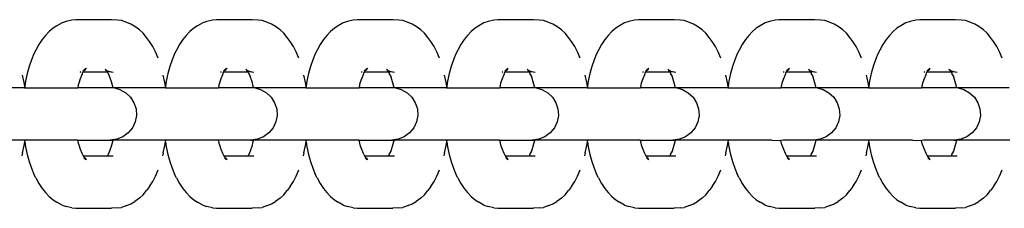
# Model space of a CAD drawing. Units: inches. Extents: x -194 to 243, y -376 to 294.
# Drawn here: x 121 to 130, y -42 to -40 of the extents above; entities that cross this region are included whole.
import ezdxf

# ---------------------------------------------------------------- set-up
doc = ezdxf.new("R2010")
doc.units = ezdxf.units.IN
doc.header["$MEASUREMENT"] = 0

# ---------------------------------------------------------------- blocks, each defined once
blk = doc.blocks.new('0512 2d')
for p, q in [((120.8568, -40.0143), (120.8199, -40.0376)), ((120.9058, -39.9882), (120.8568, -40.0143)), ((120.9446, -39.9736), (120.9058, -39.9882)), ((120.9999, -39.9619), (120.9446, -39.9736)), ((121.0369, -39.9573), (120.9999, -39.9619)), ((121.3805, -39.9573), (121.0369, -39.9573)), ((121.4371, -39.9613), (121.3805, -39.9573)), ((121.474, -39.9658), (121.4371, -39.9613)), ((121.5271, -39.9851), (121.474, -39.9658)), ((121.5654, -39.9995), (121.5271, -39.9851)), ((121.6029, -40.0232), (121.5654, -39.9995)), ((122.2019, -40.0143), (122.1651, -40.0376)), ((122.251, -39.9882), (122.2019, -40.0143)), ((122.2898, -39.9736), (122.251, -39.9882)), ((122.3451, -39.9619), (122.2898, -39.9736)), ((122.3821, -39.9573), (122.3451, -39.9619)), ((122.7257, -39.9573), (122.3821, -39.9573)), ((122.7823, -39.9613), (122.7257, -39.9573)), ((122.8192, -39.9658), (122.7823, -39.9613)), ((122.8723, -39.9851), (122.8192, -39.9658)), ((122.9106, -39.9995), (122.8723, -39.9851)), ((122.9481, -40.0232), (122.9106, -39.9995)), ((123.5471, -40.0143), (123.5103, -40.0376)), ((123.5962, -39.9882), (123.5471, -40.0143)), ((123.635, -39.9736), (123.5962, -39.9882)), ((123.6903, -39.9619), (123.635, -39.9736)), ((123.7272, -39.9573), (123.6903, -39.9619)), ((124.0709, -39.9573), (123.7272, -39.9573)), ((124.1275, -39.9613), (124.0709, -39.9573)), ((124.1644, -39.9658), (124.1275, -39.9613)), ((124.2175, -39.9851), (124.1644, -39.9658)), ((124.2558, -39.9995), (124.2175, -39.9851)), ((124.2933, -40.0232), (124.2558, -39.9995)), ((124.8923, -40.0143), (124.8555, -40.0376)), ((124.9414, -39.9882), (124.8923, -40.0143)), ((124.9802, -39.9736), (124.9414, -39.9882)), ((125.0354, -39.9619), (124.9802, -39.9736)), ((125.0724, -39.9573), (125.0354, -39.9619)), ((125.4161, -39.9573), (125.0724, -39.9573)), ((125.4727, -39.9613), (125.4161, -39.9573)), ((125.5096, -39.9658), (125.4727, -39.9613)), ((125.5627, -39.9851), (125.5096, -39.9658)), ((125.601, -39.9995), (125.5627, -39.9851)), ((125.6385, -40.0232), (125.601, -39.9995)), ((126.2375, -40.0143), (126.2007, -40.0376)), ((126.2866, -39.9882), (126.2375, -40.0143)), ((126.3254, -39.9736), (126.2866, -39.9882)), ((126.3806, -39.9619), (126.3254, -39.9736)), ((126.4176, -39.9573), (126.3806, -39.9619)), ((126.7612, -39.9573), (126.4176, -39.9573)), ((126.8179, -39.9613), (126.7612, -39.9573)), ((126.8547, -39.9658), (126.8179, -39.9613)), ((126.9079, -39.9851), (126.8547, -39.9658)), ((126.9462, -39.9995), (126.9079, -39.9851)), ((126.9837, -40.0232), (126.9462, -39.9995)), ((127.5827, -40.0143), (127.5459, -40.0376)), ((127.6318, -39.9882), (127.5827, -40.0143)), ((127.6706, -39.9736), (127.6318, -39.9882)), ((127.7258, -39.9619), (127.6706, -39.9736)), ((127.7628, -39.9573), (127.7258, -39.9619)), ((128.1064, -39.9573), (127.7628, -39.9573)), ((128.1631, -39.9613), (128.1064, -39.9573)), ((128.1999, -39.9658), (128.1631, -39.9613)), ((128.2531, -39.9851), (128.1999, -39.9658)), ((128.2914, -39.9995), (128.2531, -39.9851)), ((128.3289, -40.0232), (128.2914, -39.9995)), ((128.9279, -40.0143), (128.8911, -40.0376)), ((128.977, -39.9882), (128.9279, -40.0143)), ((129.0158, -39.9736), (128.977, -39.9882)), ((129.071, -39.9619), (129.0158, -39.9736)), ((129.108, -39.9573), (129.071, -39.9619)), ((129.4516, -39.9573), (129.108, -39.9573)), ((129.5083, -39.9613), (129.4516, -39.9573)), ((129.5451, -39.9658), (129.5083, -39.9613)), ((129.5983, -39.9851), (129.5451, -39.9658)), ((129.6366, -39.9995), (129.5983, -39.9851)), ((129.674, -40.0232), (129.6366, -39.9995)), ((120.7475, -40.1065), (120.7151, -40.1455)), ((120.7844, -40.0699), (120.7475, -40.1065)), ((120.8199, -40.0376), (120.7844, -40.0699)), ((121.6464, -40.0552), (121.6029, -40.0232)), ((121.6813, -40.0868), (121.6464, -40.0552)), ((121.7145, -40.1269), (121.6813, -40.0868)), ((122.0927, -40.1065), (122.0603, -40.1455)), ((122.1296, -40.0699), (122.0927, -40.1065)), ((122.1651, -40.0376), (122.1296, -40.0699)), ((122.9916, -40.0552), (122.9481, -40.0232)), ((123.0264, -40.0868), (122.9916, -40.0552)), ((123.0597, -40.1269), (123.0264, -40.0868)), ((123.4379, -40.1065), (123.4055, -40.1455)), ((123.4748, -40.0699), (123.4379, -40.1065)), ((123.5103, -40.0376), (123.4748, -40.0699)), ((124.3368, -40.0552), (124.2933, -40.0232)), ((124.3716, -40.0868), (124.3368, -40.0552)), ((124.4049, -40.1269), (124.3716, -40.0868)), ((124.7831, -40.1065), (124.7507, -40.1455)), ((124.82, -40.0699), (124.7831, -40.1065)), ((124.8555, -40.0376), (124.82, -40.0699)), ((125.682, -40.0552), (125.6385, -40.0232)), ((125.7168, -40.0868), (125.682, -40.0552)), ((125.7501, -40.1269), (125.7168, -40.0868)), ((126.1283, -40.1065), (126.0959, -40.1455)), ((126.1651, -40.0699), (126.1283, -40.1065)), ((126.2007, -40.0376), (126.1651, -40.0699)), ((127.0272, -40.0552), (126.9837, -40.0232)), ((127.062, -40.0868), (127.0272, -40.0552)), ((127.0953, -40.1269), (127.062, -40.0868)), ((127.4735, -40.1065), (127.4411, -40.1455)), ((127.5103, -40.0699), (127.4735, -40.1065)), ((127.5459, -40.0376), (127.5103, -40.0699)), ((128.3724, -40.0552), (128.3289, -40.0232)), ((128.4072, -40.0868), (128.3724, -40.0552)), ((128.4404, -40.1269), (128.4072, -40.0868)), ((128.8187, -40.1065), (128.7863, -40.1455)), ((128.8555, -40.0699), (128.8187, -40.1065)), ((128.8911, -40.0376), (128.8555, -40.0699)), ((129.7176, -40.0552), (129.674, -40.0232)), ((129.7524, -40.0868), (129.7176, -40.0552)), ((129.7856, -40.1269), (129.7524, -40.0868)), ((120.6846, -40.1923), (120.6564, -40.2464)), ((120.7151, -40.1455), (120.6846, -40.1923)), ((121.7437, -40.1665), (121.7145, -40.1269)), ((121.7733, -40.2119), (121.7437, -40.1665)), ((122.0298, -40.1923), (122.0016, -40.2464)), ((122.0603, -40.1455), (122.0298, -40.1923)), ((123.0889, -40.1665), (123.0597, -40.1269)), ((123.1185, -40.2119), (123.0889, -40.1665)), ((123.375, -40.1923), (123.3468, -40.2464)), ((123.4055, -40.1455), (123.375, -40.1923)), ((124.4341, -40.1665), (124.4049, -40.1269)), ((124.4636, -40.2119), (124.4341, -40.1665)), ((124.7202, -40.1923), (124.692, -40.2464)), ((124.7507, -40.1455), (124.7202, -40.1923)), ((125.7793, -40.1665), (125.7501, -40.1269)), ((125.8088, -40.2119), (125.7793, -40.1665)), ((126.0654, -40.1923), (126.0372, -40.2464)), ((126.0959, -40.1455), (126.0654, -40.1923)), ((127.1245, -40.1665), (127.0953, -40.1269)), ((127.154, -40.2119), (127.1245, -40.1665)), ((127.4106, -40.1923), (127.3824, -40.2464)), ((127.4411, -40.1455), (127.4106, -40.1923)), ((128.4697, -40.1665), (128.4404, -40.1269)), ((128.4992, -40.2119), (128.4697, -40.1665)), ((128.7558, -40.1923), (128.7276, -40.2464)), ((128.7863, -40.1455), (128.7558, -40.1923)), ((129.8149, -40.1665), (129.7856, -40.1269)), ((129.8444, -40.2119), (129.8149, -40.1665)), ((120.6374, -40.2842), (120.6133, -40.3412)), ((120.6564, -40.2464), (120.6374, -40.2842)), ((121.8007, -40.2644), (121.7733, -40.2119)), ((121.8256, -40.3234), (121.8007, -40.2644)), ((121.9826, -40.2842), (121.9585, -40.3412)), ((122.0016, -40.2464), (121.9826, -40.2842)), ((123.1459, -40.2644), (123.1185, -40.2119)), ((123.1708, -40.3234), (123.1459, -40.2644)), ((123.3278, -40.2842), (123.3037, -40.3412)), ((123.3468, -40.2464), (123.3278, -40.2842)), ((124.4911, -40.2644), (124.4636, -40.2119)), ((124.516, -40.3234), (124.4911, -40.2644)), ((124.673, -40.2842), (124.6489, -40.3412)), ((124.692, -40.2464), (124.673, -40.2842)), ((125.8362, -40.2644), (125.8088, -40.2119)), ((125.8612, -40.3234), (125.8362, -40.2644)), ((126.0182, -40.2842), (125.994, -40.3412)), ((126.0372, -40.2464), (126.0182, -40.2842)), ((127.1814, -40.2644), (127.154, -40.2119)), ((127.2064, -40.3234), (127.1814, -40.2644)), ((127.3633, -40.2842), (127.3392, -40.3412)), ((127.3824, -40.2464), (127.3633, -40.2842)), ((128.5266, -40.2644), (128.4992, -40.2119)), ((128.5516, -40.3234), (128.5266, -40.2644)), ((128.7085, -40.2842), (128.6844, -40.3412)), ((128.7276, -40.2464), (128.7085, -40.2842)), ((129.8718, -40.2644), (129.8444, -40.2119)), ((129.8968, -40.3234), (129.8718, -40.2644)), ((120.6133, -40.3412), (120.5918, -40.4039)), ((121.9585, -40.3412), (121.937, -40.4039)), ((123.3037, -40.3412), (123.2822, -40.4039)), ((124.6489, -40.3412), (124.6274, -40.4039)), ((125.994, -40.3412), (125.9726, -40.4039)), ((127.3392, -40.3412), (127.3178, -40.4039)), ((128.6844, -40.3412), (128.663, -40.4039)), ((120.5439, -40.555), (120.529, -40.4858)), ((120.5733, -40.4715), (120.5578, -40.5434)), ((120.5918, -40.4039), (120.5733, -40.4715)), ((121.0949, -40.4831), (121.0792, -40.5204)), ((121.0797, -40.4563), (121.0856, -40.4533)), ((121.086, -40.4563), (121.0797, -40.4563)), ((121.0807, -40.4537), (121.0856, -40.4533)), ((121.086, -40.4563), (121.0807, -40.4537)), ((121.1017, -40.461), (121.0949, -40.4831)), ((121.1017, -40.461), (121.1055, -40.4563)), ((121.1131, -40.4426), (121.1042, -40.4482)), ((121.1055, -40.4563), (121.1094, -40.4516)), ((121.337, -40.4563), (121.1055, -40.4563)), ((121.1094, -40.4516), (121.1106, -40.4488)), ((121.1131, -40.4426), (121.1106, -40.4488)), ((121.1131, -40.4426), (121.1157, -40.4389)), ((121.1183, -40.4407), (121.1131, -40.4426)), ((121.1229, -40.4336), (121.1157, -40.4389)), ((121.1229, -40.4336), (121.1183, -40.4407)), ((121.1316, -40.4357), (121.1183, -40.4407)), ((121.1229, -40.4336), (121.1251, -40.432)), ((121.1309, -40.4214), (121.1251, -40.432)), ((121.1386, -40.4221), (121.1251, -40.432)), ((121.3278, -40.4397), (121.3174, -40.433)), ((121.3226, -40.433), (121.3278, -40.4397)), ((121.3279, -40.4423), (121.3278, -40.4397)), ((121.3345, -40.4524), (121.3279, -40.4423)), ((121.3422, -40.4524), (121.3279, -40.4423)), ((121.3279, -40.4423), (121.3401, -40.4472)), ((121.3753, -40.4546), (121.337, -40.4563)), ((121.3431, -40.4634), (121.337, -40.4563)), ((121.3401, -40.4472), (121.3422, -40.4524)), ((121.3485, -40.449), (121.3401, -40.4472)), ((121.3431, -40.4634), (121.3457, -40.4696)), ((121.3457, -40.4696), (121.3597, -40.5026)), ((121.3591, -40.4939), (121.3457, -40.4696)), ((121.3485, -40.449), (121.3553, -40.4524)), ((121.3553, -40.4524), (121.3648, -40.4524)), ((121.3753, -40.4546), (121.3954, -40.4589)), ((121.8891, -40.555), (121.8742, -40.4858)), ((121.9184, -40.4715), (121.903, -40.5434)), ((121.937, -40.4039), (121.9184, -40.4715)), ((122.4401, -40.4831), (122.4244, -40.5204)), ((122.4249, -40.4563), (122.4308, -40.4533)), ((122.4312, -40.4563), (122.4249, -40.4563)), ((122.4258, -40.4537), (122.4308, -40.4533)), ((122.4312, -40.4563), (122.4258, -40.4537)), ((122.4469, -40.461), (122.4401, -40.4831)), ((122.4469, -40.461), (122.4507, -40.4563)), ((122.4583, -40.4426), (122.4494, -40.4482)), ((122.4507, -40.4563), (122.4546, -40.4516)), ((122.6822, -40.4563), (122.4507, -40.4563)), ((122.4546, -40.4516), (122.4558, -40.4488)), ((122.4583, -40.4426), (122.4558, -40.4488)), ((122.4583, -40.4426), (122.4608, -40.4389)), ((122.4635, -40.4407), (122.4583, -40.4426)), ((122.4681, -40.4336), (122.4608, -40.4389)), ((122.4681, -40.4336), (122.4635, -40.4407)), ((122.4768, -40.4357), (122.4635, -40.4407)), ((122.4681, -40.4336), (122.4703, -40.432)), ((122.4761, -40.4214), (122.4703, -40.432)), ((122.4838, -40.4221), (122.4703, -40.432)), ((122.673, -40.4397), (122.6625, -40.433)), ((122.6678, -40.433), (122.673, -40.4397)), ((122.6731, -40.4423), (122.673, -40.4397)), ((122.6797, -40.4524), (122.6731, -40.4423)), ((122.6874, -40.4524), (122.6731, -40.4423)), ((122.6731, -40.4423), (122.6853, -40.4472)), ((122.7205, -40.4546), (122.6822, -40.4563)), ((122.6883, -40.4634), (122.6822, -40.4563)), ((122.6853, -40.4472), (122.6874, -40.4524)), ((122.6937, -40.449), (122.6853, -40.4472)), ((122.6883, -40.4634), (122.6909, -40.4696)), ((122.6909, -40.4696), (122.7048, -40.5026)), ((122.7043, -40.4939), (122.6909, -40.4696)), ((122.6937, -40.449), (122.7005, -40.4524)), ((122.7005, -40.4524), (122.71, -40.4524)), ((122.7205, -40.4546), (122.7406, -40.4589)), ((123.2343, -40.555), (123.2194, -40.4858)), ((123.2636, -40.4715), (123.2482, -40.5434)), ((123.2822, -40.4039), (123.2636, -40.4715)), ((123.7853, -40.4831), (123.7696, -40.5204)), ((123.7701, -40.4563), (123.776, -40.4533)), ((123.7764, -40.4563), (123.7701, -40.4563)), ((123.771, -40.4537), (123.776, -40.4533)), ((123.7764, -40.4563), (123.771, -40.4537)), ((123.7921, -40.461), (123.7853, -40.4831)), ((123.7921, -40.461), (123.7959, -40.4563)), ((123.8035, -40.4426), (123.7946, -40.4482)), ((123.7959, -40.4563), (123.7998, -40.4516)), ((124.0274, -40.4563), (123.7959, -40.4563)), ((123.7998, -40.4516), (123.801, -40.4488)), ((123.8035, -40.4426), (123.801, -40.4488)), ((123.8035, -40.4426), (123.806, -40.4389)), ((123.8087, -40.4407), (123.8035, -40.4426)), ((123.8133, -40.4336), (123.806, -40.4389)), ((123.8133, -40.4336), (123.8087, -40.4407)), ((123.822, -40.4357), (123.8087, -40.4407)), ((123.8133, -40.4336), (123.8154, -40.432)), ((123.8213, -40.4214), (123.8154, -40.432)), ((123.829, -40.4221), (123.8154, -40.432)), ((124.0182, -40.4397), (124.0077, -40.433)), ((124.013, -40.433), (124.0182, -40.4397)), ((124.0183, -40.4423), (124.0182, -40.4397)), ((124.0249, -40.4524), (124.0183, -40.4423)), ((124.0326, -40.4524), (124.0183, -40.4423)), ((124.0183, -40.4423), (124.0305, -40.4472)), ((124.0657, -40.4546), (124.0274, -40.4563)), ((124.0335, -40.4634), (124.0274, -40.4563)), ((124.0305, -40.4472), (124.0326, -40.4524)), ((124.0389, -40.449), (124.0305, -40.4472)), ((124.0335, -40.4634), (124.0361, -40.4696)), ((124.0361, -40.4696), (124.05, -40.5026)), ((124.0495, -40.4939), (124.0361, -40.4696)), ((124.0389, -40.449), (124.0457, -40.4524)), ((124.0457, -40.4524), (124.0552, -40.4524)), ((124.0657, -40.4546), (124.0858, -40.4589)), ((124.5795, -40.555), (124.5646, -40.4858)), ((124.6088, -40.4715), (124.5934, -40.5434)), ((124.6274, -40.4039), (124.6088, -40.4715)), ((125.1305, -40.4831), (125.1148, -40.5204)), ((125.1153, -40.4563), (125.1212, -40.4533)), ((125.1216, -40.4563), (125.1153, -40.4563)), ((125.1162, -40.4537), (125.1212, -40.4533)), ((125.1216, -40.4563), (125.1162, -40.4537)), ((125.1373, -40.461), (125.1305, -40.4831)), ((125.1373, -40.461), (125.1411, -40.4563)), ((125.1487, -40.4426), (125.1398, -40.4482)), ((125.1411, -40.4563), (125.145, -40.4516)), ((125.3726, -40.4563), (125.1411, -40.4563)), ((125.145, -40.4516), (125.1462, -40.4488)), ((125.1487, -40.4426), (125.1462, -40.4488)), ((125.1487, -40.4426), (125.1512, -40.4389)), ((125.1539, -40.4407), (125.1487, -40.4426)), ((125.1585, -40.4336), (125.1512, -40.4389)), ((125.1585, -40.4336), (125.1539, -40.4407)), ((125.1672, -40.4357), (125.1539, -40.4407)), ((125.1585, -40.4336), (125.1606, -40.432)), ((125.1665, -40.4214), (125.1606, -40.432)), ((125.1742, -40.4221), (125.1606, -40.432)), ((125.3634, -40.4397), (125.3529, -40.433)), ((125.3582, -40.433), (125.3634, -40.4397)), ((125.3635, -40.4423), (125.3634, -40.4397)), ((125.37, -40.4524), (125.3635, -40.4423)), ((125.3778, -40.4524), (125.3635, -40.4423)), ((125.3635, -40.4423), (125.3757, -40.4472)), ((125.4109, -40.4546), (125.3726, -40.4563)), ((125.3787, -40.4634), (125.3726, -40.4563)), ((125.3757, -40.4472), (125.3778, -40.4524)), ((125.3841, -40.449), (125.3757, -40.4472)), ((125.3787, -40.4634), (125.3812, -40.4696)), ((125.3812, -40.4696), (125.3952, -40.5026)), ((125.3947, -40.4939), (125.3812, -40.4696)), ((125.3841, -40.449), (125.3908, -40.4524)), ((125.3908, -40.4524), (125.4004, -40.4524)), ((125.4109, -40.4546), (125.431, -40.4589)), ((125.9247, -40.555), (125.9098, -40.4858)), ((125.954, -40.4715), (125.9386, -40.5434)), ((125.9726, -40.4039), (125.954, -40.4715)), ((126.4757, -40.4831), (126.46, -40.5204)), ((126.4605, -40.4563), (126.4664, -40.4533)), ((126.4668, -40.4563), (126.4605, -40.4563)), ((126.4614, -40.4537), (126.4664, -40.4533)), ((126.4668, -40.4563), (126.4614, -40.4537)), ((126.4825, -40.461), (126.4757, -40.4831)), ((126.4825, -40.461), (126.4863, -40.4563)), ((126.4939, -40.4426), (126.485, -40.4482)), ((126.4863, -40.4563), (126.4901, -40.4516)), ((126.7178, -40.4563), (126.4863, -40.4563)), ((126.4901, -40.4516), (126.4914, -40.4488)), ((126.4939, -40.4426), (126.4914, -40.4488)), ((126.4939, -40.4426), (126.4964, -40.4389)), ((126.4991, -40.4407), (126.4939, -40.4426)), ((126.5037, -40.4336), (126.4964, -40.4389)), ((126.5037, -40.4336), (126.4991, -40.4407)), ((126.5124, -40.4357), (126.4991, -40.4407)), ((126.5037, -40.4336), (126.5058, -40.432)), ((126.5117, -40.4214), (126.5058, -40.432)), ((126.5193, -40.4221), (126.5058, -40.432)), ((126.7086, -40.4397), (126.6981, -40.433)), ((126.7034, -40.433), (126.7086, -40.4397)), ((126.7087, -40.4423), (126.7086, -40.4397)), ((126.7152, -40.4524), (126.7087, -40.4423)), ((126.7229, -40.4524), (126.7087, -40.4423)), ((126.7087, -40.4423), (126.7209, -40.4472)), ((126.7561, -40.4546), (126.7178, -40.4563)), ((126.7239, -40.4634), (126.7178, -40.4563)), ((126.7209, -40.4472), (126.7229, -40.4524)), ((126.7293, -40.449), (126.7209, -40.4472)), ((126.7239, -40.4634), (126.7264, -40.4696)), ((126.7264, -40.4696), (126.7404, -40.5026)), ((126.7399, -40.4939), (126.7264, -40.4696)), ((126.7293, -40.449), (126.736, -40.4524)), ((126.736, -40.4524), (126.7456, -40.4524)), ((126.7561, -40.4546), (126.7762, -40.4589)), ((127.2699, -40.555), (127.255, -40.4858)), ((127.2992, -40.4715), (127.2837, -40.5434)), ((127.3178, -40.4039), (127.2992, -40.4715)), ((127.8209, -40.4831), (127.8052, -40.5204)), ((127.8057, -40.4563), (127.8116, -40.4533)), ((127.812, -40.4563), (127.8057, -40.4563)), ((127.8066, -40.4537), (127.8116, -40.4533)), ((127.812, -40.4563), (127.8066, -40.4537)), ((127.8276, -40.461), (127.8209, -40.4831)), ((127.8276, -40.461), (127.8315, -40.4563)), ((127.8391, -40.4426), (127.8302, -40.4482)), ((127.8315, -40.4563), (127.8353, -40.4516)), ((128.063, -40.4563), (127.8315, -40.4563)), ((127.8353, -40.4516), (127.8366, -40.4488)), ((127.8391, -40.4426), (127.8366, -40.4488)), ((127.8391, -40.4426), (127.8416, -40.4389)), ((127.8443, -40.4407), (127.8391, -40.4426)), ((127.8489, -40.4336), (127.8416, -40.4389)), ((127.8489, -40.4336), (127.8443, -40.4407)), ((127.8576, -40.4357), (127.8443, -40.4407)), ((127.8489, -40.4336), (127.851, -40.432)), ((127.8569, -40.4214), (127.851, -40.432)), ((127.8645, -40.4221), (127.851, -40.432)), ((128.0538, -40.4397), (128.0433, -40.433)), ((128.0486, -40.433), (128.0538, -40.4397)), ((128.0539, -40.4423), (128.0538, -40.4397)), ((128.0604, -40.4524), (128.0539, -40.4423)), ((128.0681, -40.4524), (128.0539, -40.4423)), ((128.0539, -40.4423), (128.0661, -40.4472)), ((128.1013, -40.4546), (128.063, -40.4563)), ((128.0691, -40.4634), (128.063, -40.4563)), ((128.0661, -40.4472), (128.0681, -40.4524)), ((128.0745, -40.449), (128.0661, -40.4472)), ((128.0691, -40.4634), (128.0716, -40.4696)), ((128.0716, -40.4696), (128.0856, -40.5026)), ((128.085, -40.4939), (128.0716, -40.4696)), ((128.0745, -40.449), (128.0812, -40.4524)), ((128.0812, -40.4524), (128.0908, -40.4524)), ((128.1013, -40.4546), (128.1214, -40.4589)), ((128.6151, -40.555), (128.6002, -40.4858)), ((128.6444, -40.4715), (128.6289, -40.5434)), ((128.663, -40.4039), (128.6444, -40.4715)), ((129.1661, -40.4831), (129.1504, -40.5204)), ((129.1509, -40.4563), (129.1568, -40.4533)), ((129.1572, -40.4563), (129.1509, -40.4563)), ((129.1518, -40.4537), (129.1568, -40.4533)), ((129.1572, -40.4563), (129.1518, -40.4537)), ((129.1728, -40.461), (129.1661, -40.4831)), ((129.1728, -40.461), (129.1767, -40.4563)), ((129.1843, -40.4426), (129.1754, -40.4482)), ((129.1767, -40.4563), (129.1805, -40.4516)), ((129.4082, -40.4563), (129.1767, -40.4563)), ((129.1805, -40.4516), (129.1818, -40.4488)), ((129.1843, -40.4426), (129.1818, -40.4488)), ((129.1843, -40.4426), (129.1868, -40.4389)), ((129.1895, -40.4407), (129.1843, -40.4426)), ((129.1941, -40.4336), (129.1868, -40.4389)), ((129.1941, -40.4336), (129.1895, -40.4407)), ((129.2028, -40.4357), (129.1895, -40.4407)), ((129.1941, -40.4336), (129.1962, -40.432)), ((129.2021, -40.4214), (129.1962, -40.432)), ((129.2097, -40.4221), (129.1962, -40.432)), ((129.399, -40.4397), (129.3885, -40.433)), ((129.3938, -40.433), (129.399, -40.4397)), ((129.3991, -40.4423), (129.399, -40.4397)), ((129.4056, -40.4524), (129.3991, -40.4423)), ((129.4133, -40.4524), (129.3991, -40.4423)), ((129.3991, -40.4423), (129.4113, -40.4472)), ((129.4465, -40.4546), (129.4082, -40.4563)), ((129.4143, -40.4634), (129.4082, -40.4563)), ((129.4113, -40.4472), (129.4133, -40.4524)), ((129.4197, -40.449), (129.4113, -40.4472)), ((129.4143, -40.4634), (129.4168, -40.4696)), ((129.4168, -40.4696), (129.4308, -40.5026)), ((129.4302, -40.4939), (129.4168, -40.4696)), ((129.4197, -40.449), (129.4264, -40.4524)), ((129.4264, -40.4524), (129.436, -40.4524)), ((129.4465, -40.4546), (129.4666, -40.4589)), ((120.5499, -40.5918), (120.5439, -40.555)), ((120.5578, -40.5434), (120.5499, -40.5918)), ((121.0606, -40.578), (121.0561, -40.6078)), ((121.0652, -40.5613), (121.0606, -40.578)), ((121.0792, -40.5204), (121.0652, -40.5613)), ((121.3621, -40.5011), (121.3591, -40.4939)), ((121.3597, -40.5026), (121.3744, -40.5457)), ((121.3744, -40.5457), (121.3871, -40.5921)), ((121.8951, -40.5918), (121.8891, -40.555)), ((121.903, -40.5434), (121.8951, -40.5918)), ((122.4058, -40.578), (122.4013, -40.6078)), ((122.4104, -40.5613), (122.4058, -40.578)), ((122.4244, -40.5204), (122.4104, -40.5613)), ((122.7073, -40.5011), (122.7043, -40.4939)), ((122.7048, -40.5026), (122.7196, -40.5457)), ((122.7196, -40.5457), (122.7323, -40.5921)), ((123.2403, -40.5918), (123.2343, -40.555)), ((123.2482, -40.5434), (123.2403, -40.5918)), ((123.751, -40.578), (123.7464, -40.6078)), ((123.7556, -40.5613), (123.751, -40.578)), ((123.7696, -40.5204), (123.7556, -40.5613)), ((124.0525, -40.5011), (124.0495, -40.4939)), ((124.05, -40.5026), (124.0648, -40.5457)), ((124.0648, -40.5457), (124.0775, -40.5921)), ((124.5855, -40.5918), (124.5795, -40.555)), ((124.5934, -40.5434), (124.5855, -40.5918)), ((125.0962, -40.578), (125.0916, -40.6078)), ((125.1008, -40.5613), (125.0962, -40.578)), ((125.1148, -40.5204), (125.1008, -40.5613)), ((125.3977, -40.5011), (125.3947, -40.4939)), ((125.3952, -40.5026), (125.41, -40.5457)), ((125.41, -40.5457), (125.4227, -40.5921)), ((125.9307, -40.5918), (125.9247, -40.555)), ((125.9386, -40.5434), (125.9307, -40.5918)), ((126.4414, -40.578), (126.4368, -40.6078)), ((126.446, -40.5613), (126.4414, -40.578)), ((126.46, -40.5204), (126.446, -40.5613)), ((126.7429, -40.5011), (126.7399, -40.4939)), ((126.7404, -40.5026), (126.7552, -40.5457)), ((126.7552, -40.5457), (126.7679, -40.5921)), ((127.2759, -40.5918), (127.2699, -40.555)), ((127.2837, -40.5434), (127.2759, -40.5918)), ((127.7866, -40.578), (127.7799, -40.6078)), ((127.7912, -40.5613), (127.7866, -40.578)), ((127.8052, -40.5204), (127.7912, -40.5613)), ((128.0881, -40.5011), (128.085, -40.4939)), ((128.0856, -40.5026), (128.1004, -40.5457)), ((128.1004, -40.5457), (128.1131, -40.5921)), ((128.6211, -40.5918), (128.6151, -40.555)), ((128.6289, -40.5434), (128.6211, -40.5918)), ((129.1318, -40.578), (129.1251, -40.6078)), ((129.1364, -40.5613), (129.1318, -40.578)), ((129.1504, -40.5204), (129.1364, -40.5613)), ((129.4333, -40.5011), (129.4302, -40.4939)), ((129.4308, -40.5026), (129.4456, -40.5457)), ((129.4456, -40.5457), (129.4583, -40.5921)), ((120.5473, -40.6078), (120.0611, -40.6078)), ((120.5499, -40.5918), (120.5473, -40.6078)), ((120.5473, -40.6078), (120.5525, -40.6078)), ((120.5525, -40.6078), (120.5499, -40.5918)), ((120.5525, -40.6078), (121.0561, -40.6078)), ((121.3905, -40.6078), (121.0561, -40.6078)), ((121.3871, -40.5921), (121.3905, -40.6078)), ((121.4063, -40.6078), (121.3905, -40.6078)), ((121.4063, -40.6078), (121.4599, -40.6234)), ((121.8925, -40.6078), (121.4063, -40.6078)), ((121.4599, -40.6234), (121.5148, -40.6536)), ((121.5148, -40.6536), (121.5606, -40.6965)), ((121.8951, -40.5918), (121.8925, -40.6078)), ((121.8925, -40.6078), (121.8977, -40.6078)), ((121.8977, -40.6078), (121.8951, -40.5918)), ((121.8977, -40.6078), (122.4013, -40.6078)), ((122.7357, -40.6078), (122.4013, -40.6078)), ((122.7323, -40.5921), (122.7357, -40.6078)), ((122.7515, -40.6078), (122.7357, -40.6078)), ((122.7515, -40.6078), (122.8051, -40.6234)), ((123.2377, -40.6078), (122.7515, -40.6078)), ((122.8051, -40.6234), (122.86, -40.6536)), ((122.86, -40.6536), (122.9058, -40.6965)), ((123.2403, -40.5918), (123.2377, -40.6078)), ((123.2377, -40.6078), (123.2429, -40.6078)), ((123.2429, -40.6078), (123.2403, -40.5918)), ((123.2429, -40.6078), (123.7464, -40.6078)), ((124.0809, -40.6078), (123.7464, -40.6078)), ((124.0775, -40.5921), (124.0809, -40.6078)), ((124.0967, -40.6078), (124.0809, -40.6078)), ((124.0967, -40.6078), (124.1502, -40.6234)), ((124.5829, -40.6078), (124.0967, -40.6078)), ((124.1502, -40.6234), (124.2052, -40.6536)), ((124.2052, -40.6536), (124.251, -40.6965)), ((124.5855, -40.5918), (124.5829, -40.6078)), ((124.5829, -40.6078), (124.5881, -40.6078)), ((124.5881, -40.6078), (124.5855, -40.5918)), ((124.5881, -40.6078), (125.0916, -40.6078)), ((125.4261, -40.6078), (125.0916, -40.6078)), ((125.4227, -40.5921), (125.4261, -40.6078)), ((125.4419, -40.6078), (125.4261, -40.6078)), ((125.4419, -40.6078), (125.4954, -40.6234)), ((125.9281, -40.6078), (125.4419, -40.6078)), ((125.4954, -40.6234), (125.5504, -40.6536)), ((125.5504, -40.6536), (125.5962, -40.6965)), ((125.9307, -40.5918), (125.9281, -40.6078)), ((125.9281, -40.6078), (125.9333, -40.6078)), ((125.9333, -40.6078), (125.9307, -40.5918)), ((125.9333, -40.6078), (126.4368, -40.6078)), ((126.7713, -40.6078), (126.4368, -40.6078)), ((126.7679, -40.5921), (126.7713, -40.6078)), ((126.7871, -40.6078), (126.7713, -40.6078)), ((126.7871, -40.6078), (126.8406, -40.6234)), ((127.2733, -40.6078), (126.7871, -40.6078)), ((126.8406, -40.6234), (126.8956, -40.6536)), ((126.8956, -40.6536), (126.9414, -40.6965)), ((127.2759, -40.5918), (127.2733, -40.6078)), ((127.2733, -40.6078), (127.2785, -40.6078)), ((127.2785, -40.6078), (127.2759, -40.5918)), ((127.2785, -40.6078), (127.7799, -40.6078)), ((128.1165, -40.6078), (127.7799, -40.6078)), ((128.1131, -40.5921), (128.1165, -40.6078)), ((128.1323, -40.6078), (128.1165, -40.6078)), ((128.1323, -40.6078), (128.1858, -40.6234)), ((128.6185, -40.6078), (128.1323, -40.6078)), ((128.1858, -40.6234), (128.2408, -40.6536)), ((128.2408, -40.6536), (128.2865, -40.6965)), ((128.6211, -40.5918), (128.6185, -40.6078)), ((128.6185, -40.6078), (128.6237, -40.6078)), ((128.6237, -40.6078), (128.6211, -40.5918)), ((128.6237, -40.6078), (129.1251, -40.6078)), ((129.4617, -40.6078), (129.1251, -40.6078)), ((129.4583, -40.5921), (129.4617, -40.6078)), ((129.4775, -40.6078), (129.4617, -40.6078)), ((129.4775, -40.6078), (129.531, -40.6234)), ((129.9637, -40.6078), (129.4775, -40.6078)), ((129.531, -40.6234), (129.586, -40.6536)), ((129.586, -40.6536), (129.6317, -40.6965)), ((121.5606, -40.6965), (121.5942, -40.7494)), ((121.5942, -40.7494), (121.6136, -40.809)), ((122.9058, -40.6965), (122.9394, -40.7494)), ((122.9394, -40.7494), (122.9588, -40.809)), ((124.251, -40.6965), (124.2846, -40.7494)), ((124.2846, -40.7494), (124.304, -40.809)), ((125.5962, -40.6965), (125.6298, -40.7494)), ((125.6298, -40.7494), (125.6492, -40.809)), ((126.9414, -40.6965), (126.975, -40.7494)), ((126.975, -40.7494), (126.9944, -40.809)), ((128.2865, -40.6965), (128.3202, -40.7494)), ((128.3202, -40.7494), (128.3396, -40.809)), ((129.6317, -40.6965), (129.6654, -40.7494)), ((129.6654, -40.7494), (129.6848, -40.809)), ((121.6136, -40.809), (121.6175, -40.8716)), ((122.9588, -40.809), (122.9627, -40.8716)), ((124.304, -40.809), (124.3079, -40.8716)), ((125.6492, -40.809), (125.6531, -40.8716)), ((126.9944, -40.809), (126.9983, -40.8716)), ((128.3396, -40.809), (128.3435, -40.8716)), ((129.6848, -40.809), (129.6887, -40.8716)), ((121.6058, -40.9331), (121.5791, -40.9898)), ((121.6175, -40.8716), (121.6058, -40.9331)), ((122.951, -40.9331), (122.9242, -40.9898)), ((122.9627, -40.8716), (122.951, -40.9331)), ((124.2962, -40.9331), (124.2694, -40.9898)), ((124.3079, -40.8716), (124.2962, -40.9331)), ((125.6414, -40.9331), (125.6146, -40.9898)), ((125.6531, -40.8716), (125.6414, -40.9331)), ((126.9865, -40.9331), (126.9598, -40.9898)), ((126.9983, -40.8716), (126.9865, -40.9331)), ((128.3317, -40.9331), (128.305, -40.9898)), ((128.3435, -40.8716), (128.3317, -40.9331)), ((129.6769, -40.9331), (129.6502, -40.9898)), ((129.6887, -40.8716), (129.6769, -40.9331)), ((121.5391, -41.0381), (121.4883, -41.0749)), ((121.5791, -40.9898), (121.5391, -41.0381)), ((122.8843, -41.0381), (122.8335, -41.0749)), ((122.9242, -40.9898), (122.8843, -41.0381)), ((124.2294, -41.0381), (124.1787, -41.0749)), ((124.2694, -40.9898), (124.2294, -41.0381)), ((125.5746, -41.0381), (125.5239, -41.0749)), ((125.6146, -40.9898), (125.5746, -41.0381)), ((126.9198, -41.0381), (126.8691, -41.0749)), ((126.9598, -40.9898), (126.9198, -41.0381)), ((128.265, -41.0381), (128.2143, -41.0749)), ((128.305, -40.9898), (128.265, -41.0381)), ((129.6102, -41.0381), (129.5595, -41.0749)), ((129.6502, -40.9898), (129.6102, -41.0381)), ((120.5525, -41.1059), (120.0453, -41.1059)), ((120.5439, -41.1587), (120.5499, -41.1218)), ((120.5499, -41.1218), (120.5525, -41.1059)), ((120.5499, -41.1218), (120.5578, -41.1703)), ((121.0539, -41.1059), (120.5525, -41.1059)), ((121.0539, -41.1059), (121.0606, -41.1357)), ((121.0539, -41.1059), (121.3677, -41.1059)), ((121.0606, -41.1357), (121.0652, -41.1524)), ((121.43, -41.098), (121.3677, -41.1059)), ((121.3677, -41.1059), (121.3905, -41.1059)), ((121.3871, -41.1215), (121.3744, -41.168)), ((121.3905, -41.1059), (121.3871, -41.1215)), ((121.8977, -41.1059), (121.3905, -41.1059)), ((121.4883, -41.0749), (121.43, -41.098)), ((121.8891, -41.1587), (121.8951, -41.1218)), ((121.8951, -41.1218), (121.8977, -41.1059)), ((121.8951, -41.1218), (121.903, -41.1703)), ((122.3991, -41.1059), (121.8977, -41.1059)), ((122.3991, -41.1059), (122.4058, -41.1357)), ((122.7129, -41.1059), (122.3991, -41.1059)), ((122.4058, -41.1357), (122.4104, -41.1524)), ((122.7752, -41.098), (122.7129, -41.1059)), ((122.7129, -41.1059), (122.7357, -41.1059)), ((122.7323, -41.1215), (122.7196, -41.168)), ((122.7357, -41.1059), (122.7323, -41.1215)), ((123.2429, -41.1059), (122.7357, -41.1059)), ((122.8335, -41.0749), (122.7752, -41.098)), ((123.2343, -41.1587), (123.2403, -41.1218)), ((123.2403, -41.1218), (123.2429, -41.1059)), ((123.2403, -41.1218), (123.2482, -41.1703)), ((123.7443, -41.1059), (123.2429, -41.1059)), ((123.7443, -41.1059), (123.751, -41.1357)), ((123.7443, -41.1059), (124.0581, -41.1059)), ((123.751, -41.1357), (123.7556, -41.1524)), ((124.1204, -41.098), (124.0581, -41.1059)), ((124.0581, -41.1059), (124.0809, -41.1059)), ((124.0775, -41.1215), (124.0648, -41.168)), ((124.0809, -41.1059), (124.0775, -41.1215)), ((124.5881, -41.1059), (124.0809, -41.1059)), ((124.1787, -41.0749), (124.1204, -41.098)), ((124.5795, -41.1587), (124.5855, -41.1218)), ((124.5855, -41.1218), (124.5881, -41.1059)), ((124.5855, -41.1218), (124.5934, -41.1703)), ((125.0895, -41.1059), (124.5881, -41.1059)), ((125.0895, -41.1059), (125.0962, -41.1357)), ((125.0895, -41.1059), (125.4033, -41.1059)), ((125.0962, -41.1357), (125.1008, -41.1524)), ((125.4655, -41.098), (125.4033, -41.1059)), ((125.4033, -41.1059), (125.4261, -41.1059)), ((125.4227, -41.1215), (125.41, -41.168)), ((125.4261, -41.1059), (125.4227, -41.1215)), ((125.9333, -41.1059), (125.4261, -41.1059)), ((125.5239, -41.0749), (125.4655, -41.098)), ((125.9247, -41.1587), (125.9307, -41.1218)), ((125.9307, -41.1218), (125.9333, -41.1059)), ((125.9307, -41.1218), (125.9386, -41.1703)), ((126.4347, -41.1059), (125.9333, -41.1059)), ((126.4347, -41.1059), (126.4414, -41.1357)), ((126.4347, -41.1059), (126.7485, -41.1059)), ((126.4414, -41.1357), (126.446, -41.1524)), ((126.8107, -41.098), (126.7485, -41.1059)), ((126.7485, -41.1059), (126.7713, -41.1059)), ((126.7679, -41.1215), (126.7552, -41.168)), ((126.7713, -41.1059), (126.7679, -41.1215)), ((127.2785, -41.1059), (126.7713, -41.1059)), ((126.8691, -41.0749), (126.8107, -41.098)), ((127.2699, -41.1587), (127.2759, -41.1218)), ((127.2759, -41.1218), (127.2785, -41.1059)), ((127.2759, -41.1218), (127.2837, -41.1703)), ((127.6948, -41.1059), (127.2785, -41.1059)), ((127.6948, -41.1059), (127.7791, -41.1083)), ((127.801, -41.1059), (127.7791, -41.1083)), ((127.7912, -41.1524), (127.7791, -41.1083)), ((128.0937, -41.1059), (127.801, -41.1059)), ((128.1559, -41.098), (128.0937, -41.1059)), ((128.1165, -41.1059), (128.0937, -41.1059)), ((128.1131, -41.1215), (128.1004, -41.168)), ((128.1165, -41.1059), (128.1131, -41.1215)), ((128.6237, -41.1059), (128.1165, -41.1059)), ((128.2143, -41.0749), (128.1559, -41.098)), ((128.6151, -41.1587), (128.6211, -41.1218)), ((128.6211, -41.1218), (128.6237, -41.1059)), ((128.6211, -41.1218), (128.6289, -41.1703)), ((129.04, -41.1059), (128.6237, -41.1059)), ((129.04, -41.1059), (129.1243, -41.1083)), ((129.1462, -41.1059), (129.1243, -41.1083)), ((129.1364, -41.1524), (129.1243, -41.1083)), ((129.4389, -41.1059), (129.1462, -41.1059)), ((129.5011, -41.098), (129.4389, -41.1059)), ((129.4389, -41.1059), (129.4617, -41.1059)), ((129.4583, -41.1215), (129.4456, -41.168)), ((129.4617, -41.1059), (129.4583, -41.1215)), ((129.9689, -41.1059), (129.4617, -41.1059)), ((129.5595, -41.0749), (129.5011, -41.098)), ((120.529, -41.2279), (120.5218, -41.2554)), ((120.529, -41.2279), (120.5439, -41.1587)), ((120.5578, -41.1703), (120.5733, -41.2421)), ((120.5733, -41.2421), (120.5918, -41.3098)), ((121.0652, -41.1524), (121.0792, -41.1933)), ((121.0792, -41.1933), (121.0949, -41.2305)), ((121.0949, -41.2305), (121.1089, -41.2573)), ((121.3597, -41.2111), (121.3457, -41.2441)), ((121.3457, -41.2441), (121.3621, -41.2125)), ((121.3744, -41.168), (121.3597, -41.2111)), ((121.8742, -41.2279), (121.867, -41.2554)), ((121.8742, -41.2279), (121.8891, -41.1587)), ((121.903, -41.1703), (121.9184, -41.2421)), ((121.9184, -41.2421), (121.937, -41.3098)), ((122.4104, -41.1524), (122.4244, -41.1933)), ((122.4244, -41.1933), (122.4401, -41.2305)), ((122.4401, -41.2305), (122.4541, -41.2573)), ((122.7048, -41.2111), (122.6909, -41.2441)), ((122.6909, -41.2441), (122.7073, -41.2125)), ((122.7196, -41.168), (122.7048, -41.2111)), ((123.2194, -41.2279), (123.2122, -41.2554)), ((123.2194, -41.2279), (123.2343, -41.1587)), ((123.2482, -41.1703), (123.2636, -41.2421)), ((123.2636, -41.2421), (123.2822, -41.3098)), ((123.7556, -41.1524), (123.7696, -41.1933)), ((123.7696, -41.1933), (123.7853, -41.2305)), ((123.7853, -41.2305), (123.7993, -41.2573)), ((124.05, -41.2111), (124.0361, -41.2441)), ((124.0361, -41.2441), (124.0525, -41.2125)), ((124.0648, -41.168), (124.05, -41.2111)), ((124.5646, -41.2279), (124.5574, -41.2554)), ((124.5646, -41.2279), (124.5795, -41.1587)), ((124.5934, -41.1703), (124.6088, -41.2421)), ((124.6088, -41.2421), (124.6274, -41.3098)), ((125.1008, -41.1524), (125.1148, -41.1933)), ((125.1148, -41.1933), (125.1305, -41.2305)), ((125.1305, -41.2305), (125.1445, -41.2573)), ((125.3952, -41.2111), (125.3812, -41.2441)), ((125.3812, -41.2441), (125.3977, -41.2125)), ((125.41, -41.168), (125.3952, -41.2111)), ((125.9098, -41.2279), (125.9026, -41.2554)), ((125.9098, -41.2279), (125.9247, -41.1587)), ((125.9386, -41.1703), (125.954, -41.2421)), ((125.954, -41.2421), (125.9726, -41.3098)), ((126.446, -41.1524), (126.46, -41.1933)), ((126.46, -41.1933), (126.4757, -41.2305)), ((126.4757, -41.2305), (126.4897, -41.2573)), ((126.7404, -41.2111), (126.7264, -41.2441)), ((126.7264, -41.2441), (126.7429, -41.2125)), ((126.7552, -41.168), (126.7404, -41.2111)), ((127.255, -41.2279), (127.2478, -41.2554)), ((127.255, -41.2279), (127.2699, -41.1587)), ((127.2837, -41.1703), (127.2992, -41.2421)), ((127.2992, -41.2421), (127.3178, -41.3098)), ((127.7912, -41.1524), (127.8052, -41.1933)), ((127.8052, -41.1933), (127.8209, -41.2305)), ((127.8209, -41.2305), (127.8349, -41.2573)), ((128.0856, -41.2111), (128.0716, -41.2441)), ((128.0716, -41.2441), (128.0881, -41.2125)), ((128.1004, -41.168), (128.0856, -41.2111)), ((128.6002, -41.2279), (128.593, -41.2554)), ((128.6002, -41.2279), (128.6151, -41.1587)), ((128.6289, -41.1703), (128.6444, -41.2421)), ((128.6444, -41.2421), (128.663, -41.3098)), ((129.1364, -41.1524), (129.1504, -41.1933)), ((129.1504, -41.1933), (129.1661, -41.2305)), ((129.1661, -41.2305), (129.1801, -41.2573)), ((129.4308, -41.2111), (129.4168, -41.2441)), ((129.4168, -41.2441), (129.4333, -41.2125)), ((129.4456, -41.168), (129.4308, -41.2111)), ((120.5918, -41.3098), (120.6133, -41.3725)), ((121.1089, -41.2573), (121.1122, -41.2637)), ((121.1089, -41.2573), (121.337, -41.2573)), ((121.1122, -41.2637), (121.12, -41.2736)), ((121.1157, -41.2747), (121.1229, -41.2801)), ((121.12, -41.2736), (121.1316, -41.278)), ((121.12, -41.2736), (121.1386, -41.2916)), ((121.12, -41.2736), (121.1229, -41.2801)), ((121.1229, -41.2801), (121.1309, -41.2923)), ((121.1229, -41.2801), (121.1386, -41.2916)), ((121.337, -41.2573), (121.3431, -41.2503)), ((121.337, -41.2573), (121.375, -41.2573)), ((121.3431, -41.2503), (121.3457, -41.2441)), ((121.375, -41.2573), (121.3954, -41.2548)), ((121.937, -41.3098), (121.9585, -41.3725)), ((122.4541, -41.2573), (122.4574, -41.2637)), ((122.4541, -41.2573), (122.6822, -41.2573)), ((122.4574, -41.2637), (122.4652, -41.2736)), ((122.4608, -41.2747), (122.4681, -41.2801)), ((122.4652, -41.2736), (122.4768, -41.278)), ((122.4652, -41.2736), (122.4838, -41.2916)), ((122.4652, -41.2736), (122.4681, -41.2801)), ((122.4681, -41.2801), (122.4761, -41.2923)), ((122.4681, -41.2801), (122.4838, -41.2916)), ((122.6822, -41.2573), (122.6883, -41.2503)), ((122.6822, -41.2573), (122.7201, -41.2573)), ((122.6883, -41.2503), (122.6909, -41.2441)), ((122.7201, -41.2573), (122.7406, -41.2548)), ((123.2822, -41.3098), (123.3037, -41.3725)), ((123.7993, -41.2573), (123.8026, -41.2637)), ((123.7993, -41.2573), (124.0274, -41.2573)), ((123.8026, -41.2637), (123.8104, -41.2736)), ((123.806, -41.2747), (123.8133, -41.2801)), ((123.8104, -41.2736), (123.822, -41.278)), ((123.8104, -41.2736), (123.829, -41.2916)), ((123.8104, -41.2736), (123.8133, -41.2801)), ((123.8133, -41.2801), (123.8213, -41.2923)), ((123.8133, -41.2801), (123.829, -41.2916)), ((124.0274, -41.2573), (124.0335, -41.2503)), ((124.0274, -41.2573), (124.0653, -41.2573)), ((124.0335, -41.2503), (124.0361, -41.2441)), ((124.0653, -41.2573), (124.0858, -41.2548)), ((124.6274, -41.3098), (124.6489, -41.3725)), ((125.1445, -41.2573), (125.1478, -41.2637)), ((125.1445, -41.2573), (125.3726, -41.2573)), ((125.1478, -41.2637), (125.1556, -41.2736)), ((125.1512, -41.2747), (125.1585, -41.2801)), ((125.1556, -41.2736), (125.1672, -41.278)), ((125.1556, -41.2736), (125.1742, -41.2916)), ((125.1556, -41.2736), (125.1585, -41.2801)), ((125.1585, -41.2801), (125.1665, -41.2923)), ((125.1585, -41.2801), (125.1742, -41.2916)), ((125.3726, -41.2573), (125.3787, -41.2503)), ((125.3726, -41.2573), (125.4105, -41.2573)), ((125.3787, -41.2503), (125.3812, -41.2441)), ((125.4105, -41.2573), (125.431, -41.2548)), ((125.9726, -41.3098), (125.994, -41.3725)), ((126.4897, -41.2573), (126.493, -41.2637)), ((126.4897, -41.2573), (126.7178, -41.2573)), ((126.493, -41.2637), (126.5008, -41.2736)), ((126.4964, -41.2747), (126.5037, -41.2801)), ((126.5008, -41.2736), (126.5124, -41.278)), ((126.5008, -41.2736), (126.5193, -41.2916)), ((126.5008, -41.2736), (126.5037, -41.2801)), ((126.5037, -41.2801), (126.5117, -41.2923)), ((126.5037, -41.2801), (126.5193, -41.2916)), ((126.7178, -41.2573), (126.7239, -41.2503)), ((126.7178, -41.2573), (126.7557, -41.2573)), ((126.7239, -41.2503), (126.7264, -41.2441)), ((126.7557, -41.2573), (126.7762, -41.2548)), ((127.3178, -41.3098), (127.3392, -41.3725)), ((127.8349, -41.2573), (127.8382, -41.2637)), ((127.8349, -41.2573), (128.063, -41.2573)), ((127.8382, -41.2637), (127.846, -41.2736)), ((127.8416, -41.2747), (127.8489, -41.2801)), ((127.846, -41.2736), (127.8576, -41.278)), ((127.846, -41.2736), (127.8645, -41.2916)), ((127.846, -41.2736), (127.8489, -41.2801)), ((127.8489, -41.2801), (127.8569, -41.2923)), ((127.8489, -41.2801), (127.8645, -41.2916)), ((128.063, -41.2573), (128.0691, -41.2503)), ((128.063, -41.2573), (128.1009, -41.2573)), ((128.0691, -41.2503), (128.0716, -41.2441)), ((128.1009, -41.2573), (128.1214, -41.2548)), ((128.663, -41.3098), (128.6844, -41.3725)), ((129.1801, -41.2573), (129.1834, -41.2637)), ((129.1801, -41.2573), (129.4082, -41.2573)), ((129.1834, -41.2637), (129.1912, -41.2736)), ((129.1868, -41.2747), (129.1941, -41.2801)), ((129.1912, -41.2736), (129.2028, -41.278)), ((129.1912, -41.2736), (129.2097, -41.2916)), ((129.1912, -41.2736), (129.1941, -41.2801)), ((129.1941, -41.2801), (129.2021, -41.2923)), ((129.1941, -41.2801), (129.2097, -41.2916)), ((129.4082, -41.2573), (129.4143, -41.2503)), ((129.4082, -41.2573), (129.4461, -41.2573)), ((129.4143, -41.2503), (129.4168, -41.2441)), ((129.4461, -41.2573), (129.4666, -41.2548)), ((120.6133, -41.3725), (120.6374, -41.4295)), ((120.6564, -41.4672), (120.6374, -41.4295)), ((121.8007, -41.4492), (121.8256, -41.3902)), ((121.9585, -41.3725), (121.9826, -41.4295)), ((122.0016, -41.4672), (121.9826, -41.4295)), ((123.1459, -41.4492), (123.1708, -41.3902)), ((123.3037, -41.3725), (123.3278, -41.4295)), ((123.3468, -41.4672), (123.3278, -41.4295)), ((124.4911, -41.4492), (124.516, -41.3902)), ((124.6489, -41.3725), (124.673, -41.4295)), ((124.692, -41.4672), (124.673, -41.4295)), ((125.8362, -41.4492), (125.8612, -41.3902)), ((125.994, -41.3725), (126.0182, -41.4295)), ((126.0372, -41.4672), (126.0182, -41.4295)), ((127.1814, -41.4492), (127.2064, -41.3902)), ((127.3392, -41.3725), (127.3633, -41.4295)), ((127.3824, -41.4672), (127.3633, -41.4295)), ((128.5266, -41.4492), (128.5516, -41.3902)), ((128.6844, -41.3725), (128.7085, -41.4295)), ((128.7276, -41.4672), (128.7085, -41.4295)), ((129.8718, -41.4492), (129.8968, -41.3902)), ((120.6564, -41.4672), (120.6846, -41.5213)), ((120.6846, -41.5213), (120.7151, -41.5682)), ((121.7437, -41.5472), (121.7733, -41.5017)), ((121.7733, -41.5017), (121.8007, -41.4492)), ((122.0016, -41.4672), (122.0298, -41.5213)), ((122.0298, -41.5213), (122.0603, -41.5682)), ((123.0889, -41.5472), (123.1185, -41.5017)), ((123.1185, -41.5017), (123.1459, -41.4492)), ((123.3468, -41.4672), (123.375, -41.5213)), ((123.375, -41.5213), (123.4055, -41.5682)), ((124.4341, -41.5472), (124.4636, -41.5017)), ((124.4636, -41.5017), (124.4911, -41.4492)), ((124.692, -41.4672), (124.7202, -41.5213)), ((124.7202, -41.5213), (124.7507, -41.5682)), ((125.7793, -41.5472), (125.8088, -41.5017)), ((125.8088, -41.5017), (125.8362, -41.4492)), ((126.0372, -41.4672), (126.0654, -41.5213)), ((126.0654, -41.5213), (126.0959, -41.5682)), ((127.1245, -41.5472), (127.154, -41.5017)), ((127.154, -41.5017), (127.1814, -41.4492)), ((127.3824, -41.4672), (127.4106, -41.5213)), ((127.4106, -41.5213), (127.4411, -41.5682)), ((128.4697, -41.5472), (128.4992, -41.5017)), ((128.4992, -41.5017), (128.5266, -41.4492)), ((128.7276, -41.4672), (128.7558, -41.5213)), ((128.7558, -41.5213), (128.7863, -41.5682)), ((129.8149, -41.5472), (129.8444, -41.5017)), ((129.8444, -41.5017), (129.8718, -41.4492)), ((120.7151, -41.5682), (120.7475, -41.6072)), ((120.7844, -41.6437), (120.7475, -41.6072)), ((121.6813, -41.6269), (121.7145, -41.5868)), ((121.7437, -41.5472), (121.7145, -41.5868)), ((122.0603, -41.5682), (122.0927, -41.6072)), ((122.1296, -41.6437), (122.0927, -41.6072)), ((123.0264, -41.6269), (123.0597, -41.5868)), ((123.0889, -41.5472), (123.0597, -41.5868)), ((123.4055, -41.5682), (123.4379, -41.6072)), ((123.4748, -41.6437), (123.4379, -41.6072)), ((124.3716, -41.6269), (124.4049, -41.5868)), ((124.4341, -41.5472), (124.4049, -41.5868)), ((124.7507, -41.5682), (124.7831, -41.6072)), ((124.82, -41.6437), (124.7831, -41.6072)), ((125.7168, -41.6269), (125.7501, -41.5868)), ((125.7793, -41.5472), (125.7501, -41.5868)), ((126.0959, -41.5682), (126.1283, -41.6072)), ((126.1651, -41.6437), (126.1283, -41.6072)), ((127.062, -41.6269), (127.0953, -41.5868)), ((127.1245, -41.5472), (127.0953, -41.5868)), ((127.4411, -41.5682), (127.4735, -41.6072)), ((127.5103, -41.6437), (127.4735, -41.6072)), ((128.4072, -41.6269), (128.4404, -41.5868)), ((128.4697, -41.5472), (128.4404, -41.5868)), ((128.7863, -41.5682), (128.8187, -41.6072)), ((128.8555, -41.6437), (128.8187, -41.6072)), ((129.7524, -41.6269), (129.7856, -41.5868)), ((129.8149, -41.5472), (129.7856, -41.5868)), ((120.7844, -41.6437), (120.8199, -41.6761)), ((120.8199, -41.6761), (120.8568, -41.6994)), ((120.9058, -41.7255), (120.8568, -41.6994)), ((121.5271, -41.7286), (121.5654, -41.7142)), ((121.5654, -41.7142), (121.6029, -41.6905)), ((121.6464, -41.6585), (121.6029, -41.6905)), ((121.6464, -41.6585), (121.6813, -41.6269)), ((122.1296, -41.6437), (122.1651, -41.6761)), ((122.1651, -41.6761), (122.2019, -41.6994)), ((122.251, -41.7255), (122.2019, -41.6994)), ((122.8723, -41.7286), (122.9106, -41.7142)), ((122.9106, -41.7142), (122.9481, -41.6905)), ((122.9916, -41.6585), (122.9481, -41.6905)), ((122.9916, -41.6585), (123.0264, -41.6269)), ((123.4748, -41.6437), (123.5103, -41.6761)), ((123.5103, -41.6761), (123.5471, -41.6994)), ((123.5962, -41.7255), (123.5471, -41.6994)), ((124.2175, -41.7286), (124.2558, -41.7142)), ((124.2558, -41.7142), (124.2933, -41.6905)), ((124.3368, -41.6585), (124.2933, -41.6905)), ((124.3368, -41.6585), (124.3716, -41.6269)), ((124.82, -41.6437), (124.8555, -41.6761)), ((124.8555, -41.6761), (124.8923, -41.6994)), ((124.9414, -41.7255), (124.8923, -41.6994)), ((125.5627, -41.7286), (125.601, -41.7142)), ((125.601, -41.7142), (125.6385, -41.6905)), ((125.682, -41.6585), (125.6385, -41.6905)), ((125.682, -41.6585), (125.7168, -41.6269)), ((126.1651, -41.6437), (126.2007, -41.6761)), ((126.2007, -41.6761), (126.2375, -41.6994)), ((126.2866, -41.7255), (126.2375, -41.6994)), ((126.9079, -41.7286), (126.9462, -41.7142)), ((126.9462, -41.7142), (126.9837, -41.6905)), ((127.0272, -41.6585), (126.9837, -41.6905)), ((127.0272, -41.6585), (127.062, -41.6269)), ((127.5103, -41.6437), (127.5459, -41.6761)), ((127.5459, -41.6761), (127.5827, -41.6994)), ((127.6318, -41.7255), (127.5827, -41.6994)), ((128.2531, -41.7286), (128.2914, -41.7142)), ((128.2914, -41.7142), (128.3289, -41.6905)), ((128.3724, -41.6585), (128.3289, -41.6905)), ((128.3724, -41.6585), (128.4072, -41.6269)), ((128.8555, -41.6437), (128.8911, -41.6761)), ((128.8911, -41.6761), (128.9279, -41.6994)), ((128.977, -41.7255), (128.9279, -41.6994)), ((129.5983, -41.7286), (129.6366, -41.7142)), ((129.6366, -41.7142), (129.674, -41.6905)), ((129.7176, -41.6585), (129.674, -41.6905)), ((129.7176, -41.6585), (129.7524, -41.6269)), ((120.9058, -41.7255), (120.9446, -41.7401)), ((120.9999, -41.7518), (120.9446, -41.7401)), ((120.9999, -41.7518), (121.0369, -41.7563)), ((121.0369, -41.7563), (121.3805, -41.7563)), ((121.4371, -41.7524), (121.3805, -41.7563)), ((121.4371, -41.7524), (121.474, -41.7478)), ((121.5271, -41.7286), (121.474, -41.7478)), ((122.251, -41.7255), (122.2898, -41.7401)), ((122.3451, -41.7518), (122.2898, -41.7401)), ((122.3451, -41.7518), (122.3821, -41.7563)), ((122.3821, -41.7563), (122.7257, -41.7563)), ((122.7823, -41.7524), (122.7257, -41.7563)), ((122.7823, -41.7524), (122.8192, -41.7478)), ((122.8723, -41.7286), (122.8192, -41.7478)), ((123.5962, -41.7255), (123.635, -41.7401)), ((123.6903, -41.7518), (123.635, -41.7401)), ((123.6903, -41.7518), (123.7272, -41.7563)), ((123.7272, -41.7563), (124.0709, -41.7563)), ((124.1275, -41.7524), (124.0709, -41.7563)), ((124.1275, -41.7524), (124.1644, -41.7478)), ((124.2175, -41.7286), (124.1644, -41.7478)), ((124.9414, -41.7255), (124.9802, -41.7401)), ((125.0354, -41.7518), (124.9802, -41.7401)), ((125.0354, -41.7518), (125.0724, -41.7563)), ((125.0724, -41.7563), (125.4161, -41.7563)), ((125.4727, -41.7524), (125.4161, -41.7563)), ((125.4727, -41.7524), (125.5096, -41.7478)), ((125.5627, -41.7286), (125.5096, -41.7478)), ((126.2866, -41.7255), (126.3254, -41.7401)), ((126.3806, -41.7518), (126.3254, -41.7401)), ((126.3806, -41.7518), (126.4176, -41.7563)), ((126.4176, -41.7563), (126.7612, -41.7563)), ((126.8179, -41.7524), (126.7612, -41.7563)), ((126.8179, -41.7524), (126.8547, -41.7478)), ((126.9079, -41.7286), (126.8547, -41.7478)), ((127.6318, -41.7255), (127.6706, -41.7401)), ((127.7258, -41.7518), (127.6706, -41.7401)), ((127.7258, -41.7518), (127.7628, -41.7563)), ((127.7628, -41.7563), (128.1064, -41.7563)), ((128.1631, -41.7524), (128.1064, -41.7563)), ((128.1631, -41.7524), (128.1999, -41.7478)), ((128.2531, -41.7286), (128.1999, -41.7478)), ((128.977, -41.7255), (129.0158, -41.7401)), ((129.071, -41.7518), (129.0158, -41.7401)), ((129.071, -41.7518), (129.108, -41.7563)), ((129.108, -41.7563), (129.4516, -41.7563)), ((129.5083, -41.7524), (129.4516, -41.7563)), ((129.5083, -41.7524), (129.5451, -41.7478)), ((129.5983, -41.7286), (129.5451, -41.7478))]:
    blk.add_line(p, q)

msp = doc.modelspace()

# ---------------------------------------------------------------- block references
msp.add_blockref('0512 2d', (0, 0))

doc.saveas('drawing.dxf')
